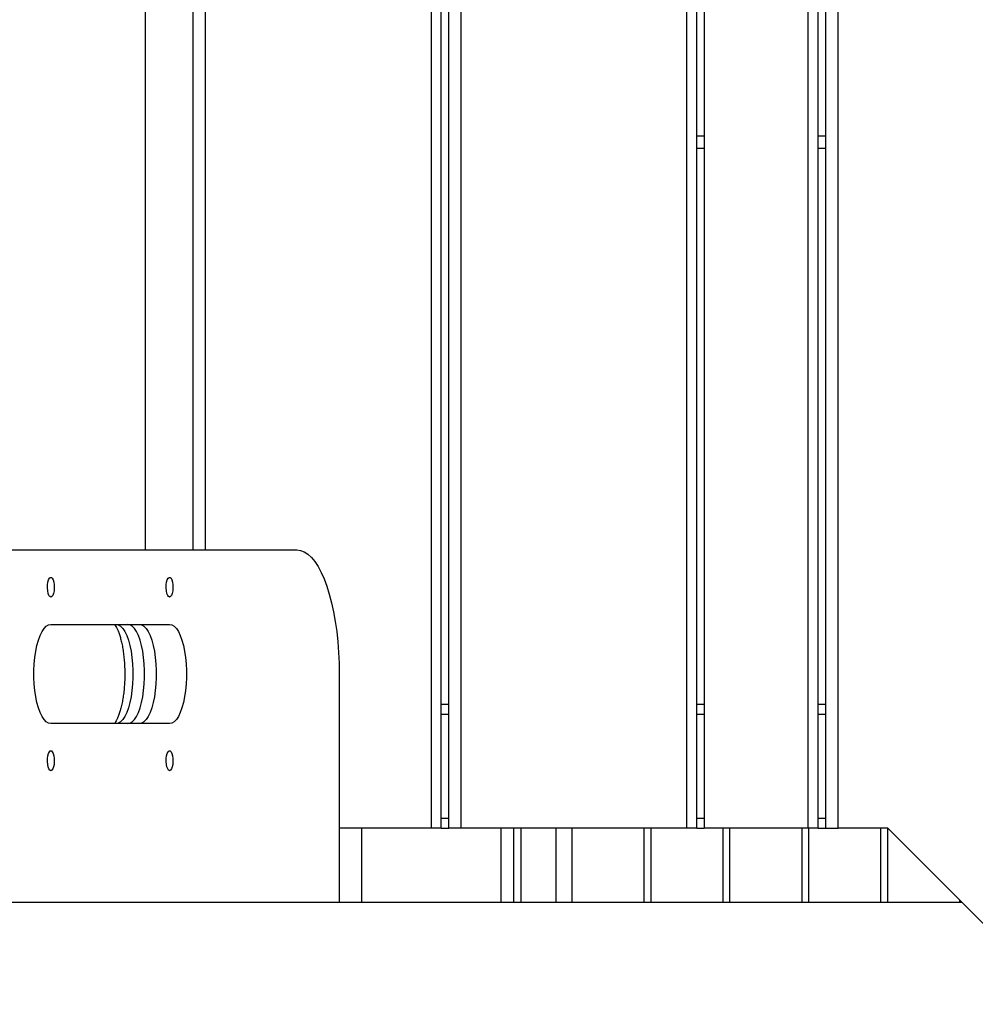
# Model space of a CAD drawing. Units: millimetres. Extents: x 3969 to 19520, y 5568 to 14798.
# Drawn here: x 6401 to 6786, y 9038 to 9435 of the extents above; entities that cross this region are included whole.
import ezdxf

# ---------------------------------------------------------------- set-up
doc = ezdxf.new("R2010")
doc.units = ezdxf.units.MM
doc.header["$LTSCALE"] = 100

msp = doc.modelspace()

# ---------------------------------------------------------------- linework, layer by layer
at = {"color": 7, "linetype": 'Continuous', "lineweight": 25}
for p, q in [((6567.02, 9108.93), (6567.02, 9868.85)), ((6571.02, 9108.93), (6571.02, 9865.89)), ((6574.02, 9108.93), (6574.02, 9862.89)), ((6579.02, 9108.93), (6579.02, 9857.89)), ((6670.02, 9108.93), (6670.02, 9805.89)), ((6674.02, 9108.93), (6674.02, 9805.89)), ((6677.02, 9805.89), (6677.02, 9108.93)), ((6719.02, 9108.93), (6719.02, 9805.89)), ((6723.02, 9108.93), (6723.02, 9805.89)), ((6726.02, 9108.93), (6726.02, 9805.89)), ((6731.02, 9108.93), (6731.02, 9805.89)), ((6451.63, 9721.13), (6451.63, 9221.12)), ((6471.02, 9221.12), (6471.02, 9721.13)), ((6476.02, 9221.12), (6476.02, 9721.13)), ((6677.02, 9388.02), (6674.02, 9388.02)), ((6726.02, 9388.02), (6723.02, 9388.02)), ((6677.02, 9383.02), (6674.02, 9383.02)), ((6726.02, 9383.02), (6723.02, 9383.02)), ((6265.07, 9221.12), (6512.79, 9221.12)), ((6413.6, 9191.12), (6461.48, 9191.12)), ((6529.89, 9171.12), (6529.89, 9078.93)), ((6571.02, 9158.93), (6574.02, 9158.93)), ((6674.02, 9158.93), (6677.02, 9158.93)), ((6723.02, 9158.93), (6726.02, 9158.93)), ((6571.02, 9154.93), (6574.02, 9154.93)), ((6674.02, 9154.93), (6677.02, 9154.93)), ((6723.02, 9154.93), (6726.02, 9154.93)), ((6461.48, 9151.12), (6413.6, 9151.12)), ((6571.02, 9112.93), (6574.02, 9112.93)), ((6674.02, 9112.93), (6677.02, 9112.93)), ((6723.02, 9112.93), (6726.02, 9112.93)), ((6567.02, 9108.93), (6529.89, 9108.93)), ((6538.8, 9108.93), (6538.8, 9078.93)), ((6571.02, 9108.93), (6567.02, 9108.93)), ((6571.02, 9108.93), (6574.02, 9108.93)), ((6579.02, 9108.93), (6574.02, 9108.93)), ((6670.02, 9108.93), (6579.02, 9108.93)), ((6595.22, 9078.93), (6595.22, 9108.93)), ((6600.29, 9078.93), (6600.29, 9108.93)), ((6603.28, 9078.93), (6603.28, 9108.93)), ((6617.38, 9078.93), (6617.38, 9108.93)), ((6623.79, 9078.93), (6623.79, 9108.93)), ((6652.86, 9078.93), (6652.86, 9108.93)), ((6655.59, 9078.93), (6655.59, 9108.93)), ((6674.02, 9108.93), (6670.02, 9108.93)), ((6674.02, 9108.93), (6677.02, 9108.93)), ((6719.02, 9108.93), (6677.02, 9108.93)), ((6684.67, 9078.93), (6684.67, 9108.93)), ((6687.4, 9078.93), (6687.4, 9108.93)), ((6716.47, 9078.93), (6716.47, 9108.93)), ((6723.02, 9108.93), (6719.02, 9108.93)), ((6719.21, 9078.93), (6719.21, 9108.93)), ((6723.02, 9108.93), (6726.02, 9108.93)), ((6726.02, 9108.93), (6731.02, 9108.93)), ((6751.02, 9108.93), (6731.02, 9108.93)), ((6748.28, 9078.93), (6748.28, 9108.93)), ((6751.02, 9078.93), (6751.02, 9108.93)), ((6822.02, 9037.93), (6751.02, 9108.93)), ((6780.09, 9078.93), (6780.09, 9079.86)), ((6781.02, 9078.93), (6198.08, 9078.93))]:
    msp.add_line(p, q, dxfattribs=at)
at = {"color": 7, "linetype": 'Continuous', "lineweight": 25, "flags": 128}
for points in [[(6512.79, 9221.12), (6514.28, 9220.93), (6515.76, 9220.37), (6517.21, 9219.42), (6518.64, 9218.11), (6520.01, 9216.44), (6521.34, 9214.43), (6522.6, 9212.08), (6523.78, 9209.43), (6524.88, 9206.48), (6525.89, 9203.26), (6526.8, 9199.8), (6527.6, 9196.12), (6528.29, 9192.26), (6528.86, 9188.23), (6529.31, 9184.07), (6529.63, 9179.81), (6529.82, 9175.48), (6529.89, 9171.12)], [(6413.6, 9202.12), (6413.2, 9202.3), (6412.83, 9202.82), (6412.53, 9203.63), (6412.33, 9204.66), (6412.24, 9205.83), (6412.27, 9207.01), (6412.42, 9208.12), (6412.67, 9209.06), (6413.01, 9209.73), (6413.4, 9210.08), (6413.81, 9210.08), (6414.2, 9209.73), (6414.53, 9209.06), (6414.79, 9208.12), (6414.94, 9207.01), (6414.97, 9205.83), (6414.88, 9204.66), (6414.67, 9203.63), (6414.37, 9202.82), (6414, 9202.3), (6413.6, 9202.12)], [(6461.48, 9202.12), (6461.08, 9202.3), (6460.71, 9202.82), (6460.41, 9203.63), (6460.21, 9204.66), (6460.12, 9205.83), (6460.15, 9207.01), (6460.3, 9208.12), (6460.55, 9209.06), (6460.89, 9209.73), (6461.28, 9210.08), (6461.69, 9210.08), (6462.08, 9209.73), (6462.41, 9209.06), (6462.67, 9208.12), (6462.82, 9207.01), (6462.85, 9205.83), (6462.76, 9204.66), (6462.55, 9203.63), (6462.26, 9202.82), (6461.89, 9202.3), (6461.48, 9202.12)], [(6413.6, 9151.12), (6412.67, 9151.31), (6411.76, 9151.87), (6410.88, 9152.78), (6410.05, 9154.04), (6409.28, 9155.61), (6408.6, 9157.47), (6408.01, 9159.59), (6407.53, 9161.92), (6407.16, 9164.43), (6406.9, 9167.06), (6406.78, 9169.76), (6406.78, 9172.49), (6406.9, 9175.19), (6407.16, 9177.82), (6407.53, 9180.33), (6408.01, 9182.66), (6408.6, 9184.78), (6409.28, 9186.64), (6410.05, 9188.21), (6410.88, 9189.47), (6411.76, 9190.38), (6412.67, 9190.94), (6413.6, 9191.12)], [(6439.87, 9191.12), (6440.8, 9190.94), (6441.72, 9190.38), (6442.6, 9189.47), (6443.43, 9188.21), (6444.19, 9186.64), (6444.87, 9184.78), (6445.46, 9182.66), (6445.94, 9180.33), (6446.32, 9177.82), (6446.57, 9175.19), (6446.7, 9172.49), (6446.7, 9169.76), (6446.57, 9167.06), (6446.32, 9164.43), (6445.94, 9161.92), (6445.46, 9159.59), (6444.87, 9157.47), (6444.19, 9155.61), (6443.43, 9154.04), (6442.6, 9152.78), (6441.72, 9151.87), (6440.8, 9151.31), (6439.87, 9151.12)], [(6444.57, 9151.12), (6445.5, 9151.31), (6446.42, 9151.87), (6447.3, 9152.78), (6448.12, 9154.04), (6448.89, 9155.61), (6449.57, 9157.47), (6450.16, 9159.59), (6450.64, 9161.92), (6451.02, 9164.43), (6451.27, 9167.06), (6451.39, 9169.76), (6451.39, 9172.49), (6451.27, 9175.19), (6451.02, 9177.82), (6450.64, 9180.33), (6450.16, 9182.66), (6449.57, 9184.78), (6448.89, 9186.64), (6448.12, 9188.21), (6447.3, 9189.47), (6446.42, 9190.38), (6445.5, 9190.94), (6444.57, 9191.12)], [(6449.27, 9191.12), (6450.2, 9190.94), (6451.11, 9190.38), (6451.99, 9189.47), (6452.82, 9188.21), (6453.59, 9186.64), (6454.27, 9184.78), (6454.86, 9182.66), (6455.34, 9180.33), (6455.71, 9177.82), (6455.97, 9175.19), (6456.09, 9172.49), (6456.09, 9169.76), (6455.97, 9167.06), (6455.71, 9164.43), (6455.34, 9161.92), (6454.86, 9159.59), (6454.27, 9157.47), (6453.59, 9155.61), (6452.82, 9154.04), (6451.99, 9152.78), (6451.11, 9151.87), (6450.2, 9151.31), (6449.27, 9151.12)], [(6461.48, 9191.12), (6462.42, 9190.94), (6463.33, 9190.38), (6464.21, 9189.47), (6465.04, 9188.21), (6465.8, 9186.64), (6466.48, 9184.78), (6467.07, 9182.66), (6467.56, 9180.33), (6467.93, 9177.82), (6468.18, 9175.19), (6468.31, 9172.49), (6468.31, 9169.76), (6468.18, 9167.06), (6467.93, 9164.43), (6467.56, 9161.92), (6467.07, 9159.59), (6466.48, 9157.47), (6465.8, 9155.61), (6465.04, 9154.04), (6464.21, 9152.78), (6463.33, 9151.87), (6462.42, 9151.31), (6461.48, 9151.12)], [(6413.6, 9132.12), (6413.2, 9132.3), (6412.83, 9132.82), (6412.53, 9133.63), (6412.33, 9134.66), (6412.24, 9135.83), (6412.27, 9137.01), (6412.42, 9138.12), (6412.67, 9139.06), (6413.01, 9139.73), (6413.4, 9140.08), (6413.81, 9140.08), (6414.2, 9139.73), (6414.53, 9139.06), (6414.79, 9138.12), (6414.94, 9137.01), (6414.97, 9135.83), (6414.88, 9134.66), (6414.67, 9133.63), (6414.37, 9132.82), (6414, 9132.3), (6413.6, 9132.12)], [(6461.48, 9132.12), (6461.08, 9132.3), (6460.71, 9132.82), (6460.41, 9133.63), (6460.21, 9134.66), (6460.12, 9135.83), (6460.15, 9137.01), (6460.3, 9138.12), (6460.55, 9139.06), (6460.89, 9139.73), (6461.28, 9140.08), (6461.69, 9140.08), (6462.08, 9139.73), (6462.41, 9139.06), (6462.67, 9138.12), (6462.82, 9137.01), (6462.85, 9135.83), (6462.76, 9134.66), (6462.55, 9133.63), (6462.26, 9132.82), (6461.89, 9132.3), (6461.48, 9132.12)]]:
    msp.add_lwpolyline(points, dxfattribs=at)
at = {"color": 7, "linetype": 'Continuous', "lineweight": 25}
msp.add_open_spline([(6439.21, 9191.12), (6439.27, 9191.05), (6439.43, 9190.88), (6439.83, 9190.29), (6440.32, 9189.38), (6440.85, 9188.16), (6441.38, 9186.66), (6441.89, 9184.88), (6442.35, 9182.87), (6442.74, 9180.66), (6443.05, 9178.28), (6443.28, 9175.77), (6443.41, 9173.18), (6443.44, 9170.55), (6443.36, 9167.93), (6443.19, 9165.36), (6442.92, 9162.88), (6442.57, 9160.54), (6442.13, 9158.37), (6441.63, 9156.42), (6441.09, 9154.72), (6440.52, 9153.31), (6439.98, 9152.23), (6439.5, 9151.47), (6439.3, 9151.23), (6439.2, 9151.12)], degree=3, knots=[0, 0, 0, 0, 0.0256741, 0.063589, 0.1030581, 0.1442549, 0.1870433, 0.2311661, 0.2763442, 0.3223238, 0.3688918, 0.4158755, 0.4631344, 0.5105514, 0.5580236, 0.6054311, 0.6526642, 0.6996097, 0.7461335, 0.7920705, 0.8372175, 0.8813306, 0.9241422, 0.9654204, 1, 1, 1, 1], dxfattribs=at)

doc.saveas('drawing.dxf')
